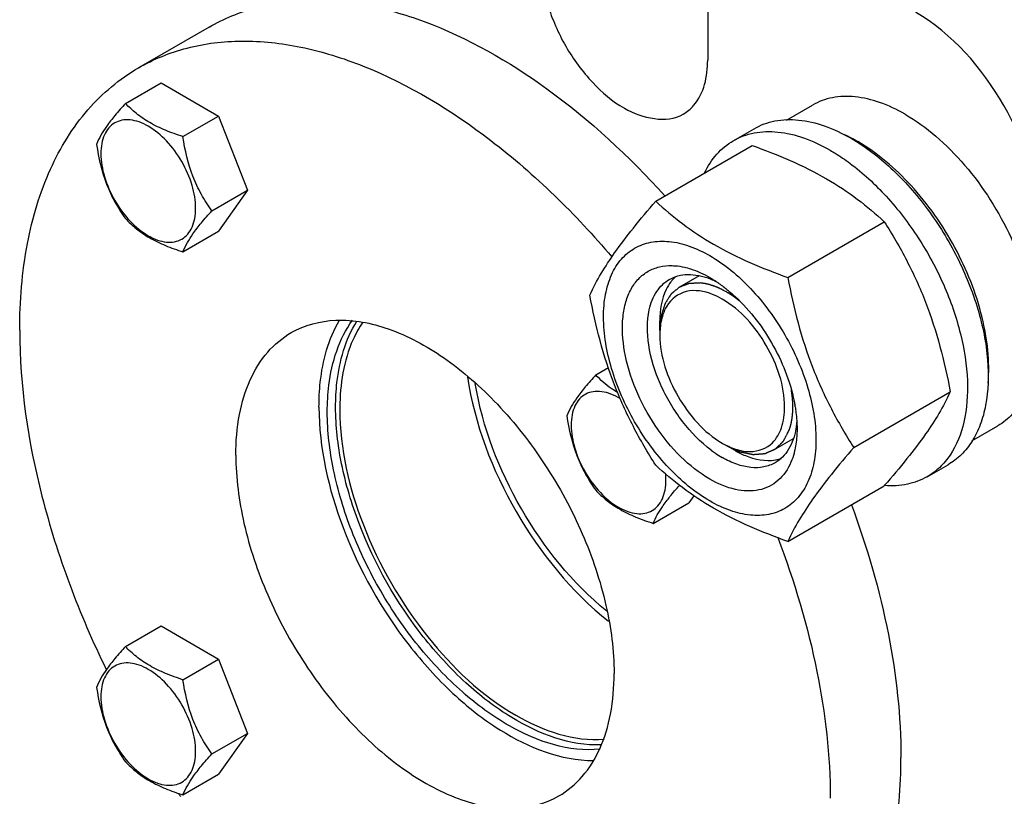
# Model space of a CAD drawing. Units: millimetres. Extents: x 0 to 6000, y -4 to 4243.
# Drawn here: x 4599 to 4766, y 2064 to 2196 of the extents above; entities that cross this region are included whole.
import ezdxf

# ---------------------------------------------------------------- set-up
doc = ezdxf.new("R2010")
doc.units = ezdxf.units.MM
doc.header["$LTSCALE"] = 330
doc.layers.get('0').update_dxf_attribs({"linetype": 'CONTINUOUS'})
doc.layers.add('02___PRT_ALL_AXES', color=7, linetype='CONTINUOUS')
doc.layers.add('AXIS', color=7, linetype='CONTINUOUS')

msp = doc.modelspace()

# ---------------------------------------------------------------- linework, layer by layer
at = {"color": 7, "linetype": 'Continuous'}
for p, q in [((4616.686, 2181.74), (4622.754, 2185.243)), ((4622.754, 2185.243), (4632.552, 2179.586)), ((4626.484, 2176.083), (4632.552, 2179.586)), ((4632.552, 2179.586), (4637.451, 2166.96)), ((4740.169, 2175.829), (4740.127, 2175.851)), ((4706.909, 2165.092), (4723.324, 2174.569)), ((4631.383, 2163.456), (4637.451, 2166.96)), ((4637.451, 2166.96), (4632.552, 2159.99)), ((4729.363, 2152.129), (4745.778, 2161.605)), ((4626.484, 2156.487), (4632.552, 2159.99)), ((4707.606, 2143.14), (4707.606, 2144.774)), ((4696.686, 2135.552), (4698.842, 2136.797)), ((4740.59, 2123.193), (4757.005, 2132.67)), ((4718.919, 2123.544), (4720.333, 2122.728)), ((4729.363, 2107.221), (4745.778, 2116.698)), ((4745.844, 2116.775), (4745.778, 2116.698)), ((4706.484, 2110.3), (4712.553, 2113.803)), ((4713.391, 2114.996), (4712.553, 2113.803)), ((4616.686, 2089.363), (4622.754, 2092.866)), ((4622.754, 2092.866), (4632.552, 2087.21)), ((4626.484, 2083.706), (4632.552, 2087.21)), ((4632.552, 2087.21), (4637.451, 2074.583)), ((4631.383, 2071.08), (4637.451, 2074.583)), ((4637.451, 2074.583), (4632.552, 2067.614)), ((4626.484, 2064.11), (4632.552, 2067.614))]:
    msp.add_line(p, q, dxfattribs=at)
at = {"color": 2, "linetype": 'Continuous'}
for p, q in [((4714.314, 2152.425), (4710.919, 2150.465)), ((4730.282, 2124.693), (4726.919, 2122.752))]:
    msp.add_line(p, q, dxfattribs=at)
at = {"color": 7, "linetype": 'Continuous'}
for centre, radius, start, end in [((4728.031, 2152.538), 26.265, 62.57714, 65.65617), ((4726.96, 2150.468), 28.596, 59.98573, 62.48791), ((4714.516, 2147.582), 6.298, 132.0372, 134.80998), ((4714.951, 2147.188), 6.885, 140.32636, 142.39585), ((4714.702, 2147.399), 6.559, 134.83562, 140.3523), ((4720.937, 2142.33), 13.332, 176.32933, 180.02662), ((4704.672, 2125.838), 26.3, 9.362, 10.0811), ((4724.895, 2135.515), 13.355, 239.97123, 243.65516), ((4728.342, 2138.758), 20.013, 233.20657, 235.7599), ((4727.282, 2137.184), 18.115, 235.72947, 239.95352), ((4726.14, 2127.632), 6.631, 279.67245, 283.77656), ((4726.211, 2127.343), 6.333, 283.77536, 289.1915)]:
    msp.add_arc(centre, radius, start, end, dxfattribs=at)
for points, knots in [([(4772.306, 2160.491), (4772.306, 2167.761), (4767.338, 2182.118), (4757.389, 2193.598), (4751.092, 2197.233)], [0, 0, 0, 0, 0.5000011, 1, 1, 1, 1]), ([(4616.686, 2181.74), (4616.085, 2181.07), (4614.973, 2179.795), (4613.219, 2177.551), (4612.207, 2175.853), (4611.787, 2174.77)], [0, 0, 0, 0, 0.3156293, 0.5925611, 1, 1, 1, 1]), ([(4626.484, 2176.083), (4625.479, 2176.403), (4623.543, 2177.088), (4620.86, 2178.372), (4618.568, 2179.925), (4617.271, 2181.128), (4616.686, 2181.74)], [0, 0, 0, 0, 0.2768072, 0.5376908, 0.7780014, 1, 1, 1, 1]), ([(4628.643, 2163.88), (4628.643, 2165.202), (4628.148, 2167.989), (4626.42, 2171.905), (4623.891, 2175.359), (4621.28, 2177.56), (4619.087, 2178.605), (4617.557, 2178.974), (4616.122, 2178.937), (4614.844, 2178.474), (4613.803, 2177.599), (4613.054, 2176.373), (4612.609, 2174.864), (4612.521, 2173.766), (4612.521, 2173.188)], [0, 0, 0, 0, 0.1382484, 0.2913952, 0.444541, 0.5827891, 0.6432422, 0.6973226, 0.7459651, 0.7913937, 0.8368224, 0.8854658, 0.9395442, 1, 1, 1, 1]), ([(4631.383, 2163.456), (4630.748, 2164.36), (4629.543, 2166.249), (4627.59, 2170.38), (4626.817, 2173.787), (4626.484, 2176.083)], [0, 0, 0, 0, 0.2423687, 0.4907544, 1, 1, 1, 1]), ([(4611.787, 2174.77), (4612.12, 2172.474), (4612.893, 2169.067), (4614.846, 2164.936), (4616.051, 2163.047), (4616.686, 2162.143)], [0, 0, 0, 0, 0.5092457, 0.7576314, 1, 1, 1, 1]), ([(4723.324, 2174.569), (4727.667, 2173.009), (4733.914, 2170.384), (4741.201, 2165.592), (4744.329, 2162.951), (4745.778, 2161.605)], [0, 0, 0, 0, 0.5304649, 0.7727103, 1, 1, 1, 1]), ([(4763.426, 2134.139), (4763.768, 2137.865), (4762.809, 2145.982), (4758.189, 2157.511), (4750.983, 2167.822), (4744.641, 2173.279), (4741.264, 2175.229)], [0, 0, 0, 0, 0.2307405, 0.4933055, 0.7595619, 1, 1, 1, 1]), ([(4612.521, 2173.188), (4612.521, 2171.867), (4613.017, 2169.08), (4614.744, 2165.164), (4617.273, 2161.709), (4619.884, 2159.509), (4622.077, 2158.464), (4623.607, 2158.094), (4625.043, 2158.131), (4626.321, 2158.594), (4627.361, 2159.47), (4628.111, 2160.695), (4628.556, 2162.204), (4628.643, 2163.302), (4628.643, 2163.88)], [0, 0, 0, 0, 0.1382484, 0.2913952, 0.444541, 0.5827891, 0.6432422, 0.6973226, 0.7459651, 0.7913937, 0.8368224, 0.8854658, 0.9395442, 1, 1, 1, 1]), ([(4695.683, 2149.12), (4696.847, 2151.637), (4699.225, 2155.546), (4703.193, 2160.725), (4705.612, 2163.595), (4706.909, 2165.092)], [0, 0, 0, 0, 0.4250439, 0.6964038, 1, 1, 1, 1]), ([(4706.909, 2165.092), (4708.359, 2163.747), (4711.486, 2161.105), (4718.773, 2156.313), (4725.02, 2153.688), (4729.363, 2152.129)], [0, 0, 0, 0, 0.2272897, 0.4695352, 1, 1, 1, 1]), ([(4626.484, 2156.487), (4626.904, 2157.57), (4627.916, 2159.267), (4629.67, 2161.512), (4630.782, 2162.787), (4631.383, 2163.456)], [0, 0, 0, 0, 0.4074389, 0.6843708, 1, 1, 1, 1]), ([(4616.686, 2162.143), (4617.271, 2161.532), (4618.568, 2160.329), (4620.86, 2158.776), (4623.543, 2157.492), (4625.479, 2156.807), (4626.484, 2156.487)], [0, 0, 0, 0, 0.2219987, 0.4623092, 0.7231929, 1, 1, 1, 1]), ([(4745.778, 2161.605), (4747.139, 2159.463), (4749.73, 2155.033), (4754.053, 2145.544), (4756.031, 2137.862), (4757.005, 2132.67)], [0, 0, 0, 0, 0.2438565, 0.4924143, 1, 1, 1, 1]), ([(4698.024, 2145.406), (4698.024, 2146.701), (4698.22, 2149.163), (4699.217, 2152.545), (4700.897, 2155.291), (4703.229, 2157.252), (4706.093, 2158.291), (4709.311, 2158.373), (4712.74, 2157.546), (4717.655, 2155.203), (4723.507, 2150.271), (4729.175, 2142.529), (4733.046, 2133.752), (4734.157, 2127.506), (4734.157, 2124.545)], [0, 0, 0, 0, 0.0604554, 0.1145347, 0.1631776, 0.2086063, 0.2540349, 0.3026773, 0.3567579, 0.417211, 0.555459, 0.7086049, 0.8617513, 1, 1, 1, 1]), ([(4716.091, 2117.829), (4714.299, 2118.863), (4710.855, 2121.62), (4706.608, 2126.853), (4703.347, 2132.94), (4701.418, 2139.235), (4701.071, 2144.359), (4701.729, 2147.934), (4702.615, 2150.152), (4703.903, 2151.953), (4705.567, 2153.268), (4707.545, 2154.034), (4708.966, 2154.161), (4709.688, 2154.143)], [0, 0, 0, 0, 0.1347103, 0.2836119, 0.4362862, 0.5814252, 0.7095638, 0.7658116, 0.8168853, 0.8637985, 0.9083705, 0.9529811, 1, 1, 1, 1]), ([(4709.688, 2154.143), (4709.857, 2154.138), (4710.557, 2154.102), (4711.251, 2153.992), (4711.769, 2153.875)], [0, 0, 0, 0, 0.2424521, 1, 1, 1, 1]), ([(4711.769, 2153.875), (4712.126, 2153.794), (4713.63, 2153.382), (4715.058, 2152.718), (4716.091, 2152.122)], [0, 0, 0, 0, 0.2349539, 1, 1, 1, 1]), ([(4709.212, 2151.788), (4709.674, 2152.055), (4710.696, 2152.473), (4713.033, 2152.782), (4714.854, 2152.381), (4716.022, 2151.942)], [0, 0, 0, 0, 0.2280796, 0.4662965, 1, 1, 1, 1]), ([(4705.804, 2146.639), (4706.048, 2147.73), (4706.798, 2149.751), (4708.358, 2151.295), (4709.212, 2151.788)], [0, 0, 0, 0, 0.5311265, 1, 1, 1, 1]), ([(4709.496, 2151.389), (4709.18, 2150.979), (4707.97, 2148.982), (4707.606, 2146.574), (4707.606, 2144.773)], [0, 0, 0, 0, 0.2235656, 1, 1, 1, 1]), ([(4716.022, 2151.942), (4716.116, 2151.907), (4716.497, 2151.759), (4716.871, 2151.593), (4717.149, 2151.459)], [0, 0, 0, 0, 0.2453628, 1, 1, 1, 1]), ([(4716.091, 2152.122), (4716.273, 2152.016), (4717.016, 2151.572), (4717.731, 2151.081), (4718.255, 2150.689)], [0, 0, 0, 0, 0.243547, 1, 1, 1, 1]), ([(4718.255, 2150.689), (4718.439, 2150.552), (4719.182, 2149.98), (4719.893, 2149.367), (4720.411, 2148.885)], [0, 0, 0, 0, 0.244793, 1, 1, 1, 1]), ([(4729.363, 2152.129), (4730.337, 2146.937), (4732.314, 2139.254), (4736.638, 2129.765), (4739.229, 2125.335), (4740.59, 2123.193)], [0, 0, 0, 0, 0.5075857, 0.7561435, 1, 1, 1, 1]), ([(4706.909, 2120.184), (4705.549, 2122.326), (4702.957, 2126.756), (4698.634, 2136.245), (4696.656, 2143.928), (4695.683, 2149.12)], [0, 0, 0, 0, 0.2438565, 0.4924143, 1, 1, 1, 1]), ([(4712.065, 2149.728), (4710.733, 2149.402), (4709.046, 2148.062), (4708.299, 2146.322), (4708.132, 2145.829)], [0, 0, 0, 0, 0.7247836, 1, 1, 1, 1]), ([(4718.212, 2148.448), (4717.688, 2148.75), (4715.804, 2149.692), (4713.536, 2150.087), (4712.065, 2149.728)], [0, 0, 0, 0, 0.2854678, 1, 1, 1, 1]), ([(4720.411, 2148.885), (4723.03, 2146.454), (4727.375, 2140.68), (4729.948, 2133.916), (4730.566, 2130.442)], [0, 0, 0, 0, 0.5030801, 1, 1, 1, 1]), ([(4728.818, 2130.088), (4728.816, 2133.722), (4726.33, 2140.895), (4721.358, 2146.631), (4718.212, 2148.448)], [0, 0, 0, 0, 0.5001066, 1, 1, 1, 1]), ([(4716.356, 2122.732), (4714.507, 2124.113), (4711.146, 2127.585), (4707.502, 2133.744), (4705.456, 2140.264), (4705.371, 2144.7), (4705.804, 2146.639)], [0, 0, 0, 0, 0.2540305, 0.5243778, 0.7812928, 1, 1, 1, 1]), ([(4734.157, 2124.545), (4734.157, 2123.25), (4733.962, 2120.788), (4732.964, 2117.406), (4731.284, 2114.659), (4728.952, 2112.698), (4726.088, 2111.659), (4722.87, 2111.578), (4719.441, 2112.405), (4714.526, 2114.747), (4708.675, 2119.679), (4703.006, 2127.421), (4699.135, 2136.198), (4698.024, 2142.444), (4698.024, 2145.406)], [0, 0, 0, 0, 0.0604554, 0.1145347, 0.1631776, 0.2086063, 0.2540349, 0.3026773, 0.3567579, 0.417211, 0.555459, 0.7086049, 0.8617513, 1, 1, 1, 1]), ([(4707.606, 2142.324), (4707.605, 2138.688), (4710.09, 2131.511), (4715.064, 2125.77), (4718.212, 2123.952)], [0, 0, 0, 0, 0.5000439, 1, 1, 1, 1]), ([(4696.686, 2135.552), (4696.085, 2134.883), (4694.974, 2133.608), (4693.219, 2131.363), (4692.208, 2129.666), (4691.787, 2128.583)], [0, 0, 0, 0, 0.3156293, 0.5925611, 1, 1, 1, 1]), ([(4700.409, 2132.535), (4700.048, 2132.756), (4698.711, 2133.636), (4697.5, 2134.702), (4696.686, 2135.552)], [0, 0, 0, 0, 0.2642837, 1, 1, 1, 1]), ([(4700.891, 2131.47), (4700.379, 2131.789), (4699.358, 2132.317), (4697.78, 2132.76), (4696.291, 2132.781), (4694.958, 2132.354), (4693.866, 2131.49), (4693.079, 2130.252), (4692.613, 2128.715), (4692.522, 2127.592), (4692.522, 2127.001)], [0, 0, 0, 0, 0.1469118, 0.278164, 0.3956169, 0.5044045, 0.6123805, 0.7276884, 0.856071, 1, 1, 1, 1]), ([(4757.005, 2132.67), (4755.846, 2130.165), (4753.482, 2126.275), (4749.539, 2121.119), (4747.134, 2118.264), (4745.844, 2116.775)], [0, 0, 0, 0, 0.425185, 0.6964526, 1, 1, 1, 1]), ([(4730.622, 2130.116), (4730.674, 2129.799), (4730.854, 2128.569), (4730.94, 2127.324), (4730.94, 2126.402)], [0, 0, 0, 0, 0.2585859, 1, 1, 1, 1]), ([(4691.787, 2128.583), (4692.121, 2126.287), (4692.894, 2122.88), (4694.846, 2118.748), (4696.051, 2116.86), (4696.686, 2115.956)], [0, 0, 0, 0, 0.5092457, 0.7576314, 1, 1, 1, 1]), ([(4730.9, 2127.719), (4730.893, 2127.607), (4730.856, 2127.169), (4730.8, 2126.733), (4730.746, 2126.41)], [0, 0, 0, 0, 0.2550059, 1, 1, 1, 1]), ([(4692.522, 2127.001), (4692.522, 2125.68), (4693.017, 2122.893), (4694.744, 2118.976), (4697.274, 2115.522), (4699.885, 2113.322), (4702.078, 2112.276), (4703.607, 2111.907), (4705.043, 2111.944), (4706.321, 2112.407), (4707.362, 2113.282), (4708.111, 2114.508), (4708.556, 2116.017), (4708.644, 2117.115), (4708.644, 2117.693)], [0, 0, 0, 0, 0.1382484, 0.2913952, 0.444541, 0.5827891, 0.6432422, 0.6973226, 0.7459651, 0.7913937, 0.8368224, 0.8854658, 0.9395442, 1, 1, 1, 1]), ([(4730.746, 2126.41), (4730.541, 2125.184), (4729.976, 2123.413), (4728.544, 2121.551), (4727.672, 2120.877), (4727.212, 2120.612)], [0, 0, 0, 0, 0.5335697, 0.7718309, 1, 1, 1, 1]), ([(4730.94, 2126.402), (4730.94, 2126.086), (4730.911, 2124.876), (4730.761, 2123.668), (4730.566, 2122.796)], [0, 0, 0, 0, 0.2616979, 1, 1, 1, 1]), ([(4721.391, 2122.679), (4721.9, 2122.57), (4723.77, 2122.323), (4725.786, 2123.048), (4726.756, 2124.01)], [0, 0, 0, 0, 0.2760031, 1, 1, 1, 1]), ([(4720.333, 2122.728), (4720.919, 2122.389), (4723.048, 2121.317), (4725.561, 2120.806), (4727.254, 2121.095)], [0, 0, 0, 0, 0.2825194, 1, 1, 1, 1]), ([(4740.59, 2123.193), (4739.293, 2121.696), (4736.873, 2118.826), (4732.906, 2113.647), (4730.528, 2109.738), (4729.363, 2107.221)], [0, 0, 0, 0, 0.3035962, 0.5749561, 1, 1, 1, 1]), ([(4730.566, 2122.796), (4730.525, 2122.613), (4730.352, 2121.907), (4730.119, 2121.216), (4729.909, 2120.72)], [0, 0, 0, 0, 0.2582735, 1, 1, 1, 1]), ([(4729.909, 2120.72), (4729.409, 2119.54), (4728.315, 2117.896), (4726.215, 2116.498), (4723.778, 2115.672), (4720.151, 2115.863), (4717.452, 2117.043), (4716.091, 2117.829)], [0, 0, 0, 0, 0.2374073, 0.3493762, 0.4625978, 0.7087753, 1, 1, 1, 1]), ([(4727.212, 2120.612), (4726.618, 2120.269), (4725.254, 2119.773), (4722.988, 2119.717), (4720.573, 2120.299), (4719.002, 2121.047), (4718.212, 2121.503)], [0, 0, 0, 0, 0.217774, 0.4509607, 0.7102047, 1, 1, 1, 1]), ([(4729.363, 2107.221), (4725.02, 2108.78), (4718.773, 2111.406), (4711.486, 2116.198), (4708.359, 2118.839), (4706.909, 2120.184)], [0, 0, 0, 0, 0.5304649, 0.7727103, 1, 1, 1, 1]), ([(4708.644, 2117.693), (4708.644, 2117.775), (4708.64, 2118.109), (4708.621, 2118.442), (4708.599, 2118.693)], [0, 0, 0, 0, 0.2452148, 1, 1, 1, 1]), ([(4696.686, 2115.956), (4697.271, 2115.345), (4698.568, 2114.142), (4700.861, 2112.589), (4703.544, 2111.305), (4705.479, 2110.62), (4706.484, 2110.3)], [0, 0, 0, 0, 0.2219987, 0.4623092, 0.7231929, 1, 1, 1, 1]), ([(4706.484, 2110.3), (4706.874, 2111.303), (4707.786, 2112.877), (4709.377, 2114.965), (4710.385, 2116.144), (4710.933, 2116.764)], [0, 0, 0, 0, 0.4097208, 0.6849669, 1, 1, 1, 1]), ([(4616.686, 2089.363), (4616.085, 2088.693), (4614.973, 2087.419), (4613.219, 2085.174), (4612.207, 2083.476), (4611.787, 2082.393)], [0, 0, 0, 0, 0.3156293, 0.5925611, 1, 1, 1, 1]), ([(4626.484, 2083.706), (4625.479, 2084.027), (4623.543, 2084.711), (4620.86, 2085.996), (4618.568, 2087.548), (4617.271, 2088.751), (4616.686, 2089.363)], [0, 0, 0, 0, 0.2768072, 0.5376908, 0.7780014, 1, 1, 1, 1]), ([(4628.643, 2071.504), (4628.643, 2072.825), (4628.148, 2075.612), (4626.42, 2079.528), (4623.891, 2082.982), (4621.28, 2085.183), (4619.087, 2086.228), (4617.557, 2086.597), (4616.122, 2086.561), (4614.844, 2086.097), (4613.803, 2085.222), (4613.054, 2083.997), (4612.609, 2082.488), (4612.521, 2081.389), (4612.521, 2080.811)], [0, 0, 0, 0, 0.1382484, 0.2913952, 0.444541, 0.5827891, 0.6432422, 0.6973226, 0.7459651, 0.7913937, 0.8368224, 0.8854658, 0.9395442, 1, 1, 1, 1]), ([(4631.383, 2071.08), (4630.748, 2071.983), (4629.543, 2073.872), (4627.59, 2078.003), (4626.817, 2081.41), (4626.484, 2083.706)], [0, 0, 0, 0, 0.2423687, 0.4907544, 1, 1, 1, 1]), ([(4611.787, 2082.393), (4612.12, 2080.097), (4612.893, 2076.69), (4614.846, 2072.559), (4616.051, 2070.67), (4616.686, 2069.767)], [0, 0, 0, 0, 0.5092457, 0.7576314, 1, 1, 1, 1]), ([(4612.521, 2080.811), (4612.521, 2079.49), (4613.017, 2076.703), (4614.744, 2072.787), (4617.273, 2069.333), (4619.884, 2067.132), (4622.077, 2066.087), (4623.607, 2065.718), (4625.043, 2065.754), (4626.321, 2066.218), (4627.361, 2067.093), (4628.111, 2068.318), (4628.556, 2069.827), (4628.643, 2070.926), (4628.643, 2071.504)], [0, 0, 0, 0, 0.1382484, 0.2913952, 0.444541, 0.5827891, 0.6432422, 0.6973226, 0.7459651, 0.7913937, 0.8368224, 0.8854658, 0.9395442, 1, 1, 1, 1]), ([(4626.484, 2064.11), (4626.904, 2065.193), (4627.916, 2066.891), (4629.67, 2069.136), (4630.782, 2070.41), (4631.383, 2071.08)], [0, 0, 0, 0, 0.4074389, 0.6843708, 1, 1, 1, 1]), ([(4616.686, 2069.767), (4617.271, 2069.155), (4618.568, 2067.952), (4620.86, 2066.399), (4623.543, 2065.115), (4625.479, 2064.43), (4626.484, 2064.11)], [0, 0, 0, 0, 0.2219987, 0.4623092, 0.7231929, 1, 1, 1, 1])]:
    msp.add_open_spline(points, degree=3, knots=knots, dxfattribs=at)
at = {"color": 2, "linetype": 'Continuous'}
for points, knots in [([(4714.503, 2151.186), (4714.383, 2151.18), (4714.145, 2151.168), (4713.847, 2151.154), (4713.609, 2151.142), (4713.43, 2151.133), (4713.252, 2151.124), (4713.103, 2151.117), (4712.983, 2151.111), (4712.894, 2151.107), (4712.82, 2151.103), (4712.76, 2151.1), (4712.715, 2151.098), (4712.678, 2151.096), (4712.648, 2151.095), (4712.63, 2151.094), (4712.615, 2151.093), (4712.606, 2151.093), (4712.598, 2151.093), (4712.591, 2151.091), (4712.58, 2151.086), (4712.563, 2151.08), (4712.536, 2151.07), (4712.503, 2151.057), (4712.45, 2151.037), (4712.383, 2151.012), (4712.304, 2150.982), (4712.197, 2150.942), (4712.064, 2150.892), (4711.905, 2150.831), (4711.745, 2150.771), (4711.586, 2150.711), (4711.453, 2150.661), (4711.346, 2150.621), (4711.267, 2150.591), (4711.187, 2150.561), (4711.107, 2150.531), (4711.041, 2150.506), (4710.987, 2150.485), (4710.954, 2150.473), (4710.928, 2150.463), (4710.911, 2150.457), (4710.899, 2150.452), (4710.893, 2150.449), (4710.888, 2150.444), (4710.881, 2150.439), (4710.87, 2150.43), (4710.856, 2150.418), (4710.834, 2150.4), (4710.807, 2150.377), (4710.774, 2150.35), (4710.731, 2150.313), (4710.676, 2150.268), (4710.611, 2150.213), (4710.523, 2150.14), (4710.414, 2150.048), (4710.284, 2149.939), (4710.153, 2149.829), (4710.022, 2149.72), (4709.913, 2149.628), (4709.825, 2149.555), (4709.76, 2149.5), (4709.695, 2149.446), (4709.64, 2149.4), (4709.596, 2149.363), (4709.569, 2149.341), (4709.547, 2149.322), (4709.531, 2149.309), (4709.517, 2149.297), (4709.508, 2149.289), (4709.502, 2149.284), (4709.498, 2149.282), (4709.495, 2149.276), (4709.491, 2149.27), (4709.484, 2149.259), (4709.474, 2149.242), (4709.462, 2149.223), (4709.445, 2149.197), (4709.425, 2149.165), (4709.393, 2149.113), (4709.352, 2149.049), (4709.304, 2148.971), (4709.255, 2148.894), (4709.19, 2148.791), (4709.109, 2148.662), (4709.012, 2148.507), (4708.915, 2148.352), (4708.817, 2148.197), (4708.72, 2148.042), (4708.639, 2147.913), (4708.582, 2147.823), (4708.55, 2147.771), (4708.526, 2147.733), (4708.505, 2147.7), (4708.489, 2147.674), (4708.479, 2147.658), (4708.471, 2147.645), (4708.466, 2147.637), (4708.462, 2147.631), (4708.459, 2147.623), (4708.455, 2147.609), (4708.448, 2147.589), (4708.438, 2147.556), (4708.426, 2147.516), (4708.406, 2147.451), (4708.381, 2147.37), (4708.351, 2147.273), (4708.311, 2147.144), (4708.261, 2146.982), (4708.201, 2146.788), (4708.141, 2146.593), (4708.081, 2146.399), (4708.022, 2146.205), (4707.972, 2146.043), (4707.932, 2145.914), (4707.902, 2145.817), (4707.877, 2145.736), (4707.857, 2145.671), (4707.844, 2145.63), (4707.834, 2145.598), (4707.828, 2145.578), (4707.824, 2145.564), (4707.821, 2145.555), (4707.821, 2145.546), (4707.82, 2145.534), (4707.818, 2145.515), (4707.816, 2145.492), (4707.813, 2145.454), (4707.808, 2145.407), (4707.803, 2145.35), (4707.796, 2145.274), (4707.785, 2145.142), (4707.768, 2144.953), (4707.747, 2144.727), (4707.727, 2144.5), (4707.707, 2144.273), (4707.68, 2143.971), (4707.646, 2143.594), (4707.619, 2143.291), (4707.606, 2143.14)], [0, 0, 0, 0, 0.03125, 0.0625, 0.078125, 0.09375, 0.109375, 0.125, 0.1328125, 0.140625, 0.1484375, 0.1523438, 0.15625, 0.1601562, 0.1621094, 0.1640625, 0.1650391, 0.1660156, 0.1665039, 0.1669922, 0.1679688, 0.1699219, 0.171875, 0.1757812, 0.1796875, 0.1875, 0.1953125, 0.203125, 0.21875, 0.234375, 0.25, 0.265625, 0.28125, 0.2890625, 0.296875, 0.3046875, 0.3125, 0.3203125, 0.3242188, 0.328125, 0.3300781, 0.3320312, 0.3330078, 0.3334961, 0.3339844, 0.3349609, 0.3359375, 0.3378906, 0.3398438, 0.34375, 0.3476562, 0.3515625, 0.359375, 0.3671875, 0.375, 0.390625, 0.40625, 0.421875, 0.4375, 0.453125, 0.4609375, 0.46875, 0.4765625, 0.484375, 0.4882812, 0.4921875, 0.4941406, 0.4960938, 0.4980469, 0.4990234, 0.4995117, 0.5, 0.5004883, 0.5009766, 0.5019531, 0.5039062, 0.5058594, 0.5078125, 0.5117188, 0.515625, 0.5234375, 0.53125, 0.5390625, 0.546875, 0.5625, 0.578125, 0.59375, 0.609375, 0.625, 0.640625, 0.6484375, 0.6523438, 0.65625, 0.6601562, 0.6621094, 0.6640625, 0.6650391, 0.6660156, 0.6665039, 0.6669922, 0.6679688, 0.6699219, 0.671875, 0.6757812, 0.6796875, 0.6875, 0.6953125, 0.703125, 0.71875, 0.734375, 0.75, 0.765625, 0.78125, 0.796875, 0.8046875, 0.8125, 0.8203125, 0.8242188, 0.828125, 0.8300781, 0.8320312, 0.8330078, 0.8334961, 0.8339844, 0.8349609, 0.8359375, 0.8378906, 0.8398438, 0.84375, 0.8476562, 0.8515625, 0.859375, 0.875, 0.890625, 0.90625, 0.921875, 0.9375, 0.96875, 1, 1, 1, 1]), ([(4718.919, 2149.672), (4718.826, 2149.723), (4718.685, 2149.799), (4718.498, 2149.9), (4718.38, 2149.963), (4718.287, 2150.014), (4718.228, 2150.045), (4718.187, 2150.067), (4718.164, 2150.08), (4718.14, 2150.09), (4718.111, 2150.104), (4718.041, 2150.136), (4717.936, 2150.184), (4717.796, 2150.249), (4717.68, 2150.303), (4717.586, 2150.346), (4717.528, 2150.373), (4717.481, 2150.395), (4717.452, 2150.408), (4717.429, 2150.419), (4717.406, 2150.428), (4717.365, 2150.444), (4717.307, 2150.466), (4717.215, 2150.502), (4717.099, 2150.546), (4716.984, 2150.59), (4716.891, 2150.626), (4716.822, 2150.653), (4716.764, 2150.675), (4716.724, 2150.69), (4716.7, 2150.699), (4716.683, 2150.706), (4716.666, 2150.711), (4716.643, 2150.718), (4716.603, 2150.73), (4716.546, 2150.747), (4716.478, 2150.768), (4716.386, 2150.796), (4716.272, 2150.831), (4716.158, 2150.866), (4716.067, 2150.893), (4716.01, 2150.911), (4715.97, 2150.923), (4715.947, 2150.93), (4715.925, 2150.934), (4715.897, 2150.941), (4715.852, 2150.95), (4715.796, 2150.963), (4715.706, 2150.983), (4715.594, 2151.008), (4715.482, 2151.033), (4715.393, 2151.052), (4715.337, 2151.065), (4715.292, 2151.075), (4715.264, 2151.081), (4715.242, 2151.086), (4715.219, 2151.09), (4715.179, 2151.095), (4715.121, 2151.103), (4715.03, 2151.115), (4714.915, 2151.13), (4714.732, 2151.155), (4714.594, 2151.173), (4714.503, 2151.186)], [0, 0, 0, 0, 0.0625, 0.09375, 0.125, 0.140625, 0.15625, 0.1640625, 0.1679688, 0.171875, 0.1796875, 0.1875, 0.21875, 0.25, 0.28125, 0.296875, 0.3125, 0.3203125, 0.328125, 0.3320312, 0.3359375, 0.34375, 0.359375, 0.375, 0.40625, 0.4375, 0.453125, 0.46875, 0.484375, 0.4921875, 0.4960938, 0.5, 0.5039062, 0.5078125, 0.515625, 0.53125, 0.546875, 0.5625, 0.59375, 0.625, 0.640625, 0.65625, 0.6640625, 0.6679688, 0.671875, 0.6796875, 0.6875, 0.703125, 0.71875, 0.75, 0.78125, 0.796875, 0.8125, 0.8203125, 0.828125, 0.8320312, 0.8359375, 0.84375, 0.859375, 0.875, 0.90625, 0.9375, 1, 1, 1, 1]), ([(4721.15, 2148.128), (4721.106, 2148.163), (4721.019, 2148.232), (4720.91, 2148.318), (4720.833, 2148.379), (4720.789, 2148.413), (4720.745, 2148.446), (4720.691, 2148.487), (4720.625, 2148.537), (4720.559, 2148.587), (4720.509, 2148.624), (4720.477, 2148.649), (4720.463, 2148.659), (4720.452, 2148.667), (4720.44, 2148.676), (4720.418, 2148.691), (4720.388, 2148.713), (4720.339, 2148.748), (4720.277, 2148.792), (4720.216, 2148.836), (4720.167, 2148.871), (4720.13, 2148.897), (4720.1, 2148.919), (4720.078, 2148.934), (4720.066, 2148.943), (4720.057, 2148.95), (4720.049, 2148.955), (4720.037, 2148.963), (4720.018, 2148.976), (4719.99, 2148.994), (4719.957, 2149.017), (4719.913, 2149.047), (4719.858, 2149.084), (4719.802, 2149.122), (4719.758, 2149.151), (4719.73, 2149.17), (4719.709, 2149.185), (4719.691, 2149.197), (4719.672, 2149.208), (4719.635, 2149.232), (4719.579, 2149.267), (4719.506, 2149.314), (4719.432, 2149.362), (4719.37, 2149.401), (4719.321, 2149.433), (4719.284, 2149.455), (4719.248, 2149.476), (4719.175, 2149.52), (4719.065, 2149.585), (4718.968, 2149.643), (4718.919, 2149.672)], [0, 0, 0, 0, 0.0625, 0.125, 0.15625, 0.171875, 0.1875, 0.21875, 0.25, 0.28125, 0.3125, 0.3203125, 0.328125, 0.3320312, 0.3359375, 0.34375, 0.359375, 0.375, 0.40625, 0.4375, 0.453125, 0.46875, 0.484375, 0.4921875, 0.4960938, 0.5, 0.5039062, 0.5078125, 0.515625, 0.53125, 0.546875, 0.5625, 0.59375, 0.625, 0.640625, 0.65625, 0.6640625, 0.671875, 0.6796875, 0.6875, 0.71875, 0.75, 0.78125, 0.8125, 0.828125, 0.84375, 0.859375, 0.875, 0.9375, 1, 1, 1, 1]), ([(4730.233, 2130.077), (4730.232, 2130.134), (4730.231, 2130.249), (4730.228, 2130.393), (4730.227, 2130.493), (4730.226, 2130.551), (4730.223, 2130.61), (4730.22, 2130.682), (4730.216, 2130.77), (4730.212, 2130.858), (4730.209, 2130.931), (4730.206, 2130.989), (4730.202, 2131.048), (4730.195, 2131.152), (4730.186, 2131.271), (4730.179, 2131.374), (4730.174, 2131.434), (4730.171, 2131.478), (4730.166, 2131.523), (4730.161, 2131.583), (4730.15, 2131.688), (4730.138, 2131.808), (4730.128, 2131.913), (4730.121, 2131.973), (4730.113, 2132.034), (4730.104, 2132.11), (4730.092, 2132.201), (4730.08, 2132.292), (4730.072, 2132.361), (4730.066, 2132.406), (4730.064, 2132.425), (4730.062, 2132.44), (4730.059, 2132.457), (4730.055, 2132.487), (4730.048, 2132.529), (4730.038, 2132.596), (4730.025, 2132.681), (4730.004, 2132.816), (4729.988, 2132.917), (4729.978, 2132.984)], [0, 0, 0, 0, 0.0625, 0.125, 0.15625, 0.171875, 0.1875, 0.21875, 0.25, 0.28125, 0.3125, 0.328125, 0.34375, 0.375, 0.4375, 0.46875, 0.484375, 0.5, 0.515625, 0.53125, 0.5625, 0.625, 0.65625, 0.671875, 0.6875, 0.71875, 0.75, 0.78125, 0.8125, 0.8203125, 0.828125, 0.8320312, 0.8359375, 0.84375, 0.859375, 0.875, 0.90625, 0.9375, 1, 1, 1, 1]), ([(4729.607, 2126.153), (4729.63, 2126.221), (4729.663, 2126.324), (4729.708, 2126.461), (4729.736, 2126.547), (4729.759, 2126.615), (4729.773, 2126.658), (4729.782, 2126.688), (4729.788, 2126.705), (4729.793, 2126.725), (4729.799, 2126.749), (4729.809, 2126.787), (4729.821, 2126.835), (4729.841, 2126.912), (4729.866, 2127.008), (4729.896, 2127.123), (4729.918, 2127.21), (4729.933, 2127.267), (4729.939, 2127.291), (4729.944, 2127.31), (4729.948, 2127.33), (4729.955, 2127.366), (4729.965, 2127.416), (4729.988, 2127.536), (4730.015, 2127.677), (4730.042, 2127.818), (4730.056, 2127.888), (4730.064, 2127.929), (4730.07, 2127.958), (4730.074, 2127.99), (4730.08, 2128.032), (4730.089, 2128.105), (4730.109, 2128.252), (4730.128, 2128.399), (4730.145, 2128.524), (4730.152, 2128.577), (4730.158, 2128.619), (4730.161, 2128.651), (4730.163, 2128.684), (4730.169, 2128.749), (4730.176, 2128.847), (4730.186, 2128.977), (4730.195, 2129.086), (4730.202, 2129.172), (4730.206, 2129.227), (4730.21, 2129.27), (4730.212, 2129.298), (4730.213, 2129.319), (4730.214, 2129.342), (4730.215, 2129.383), (4730.217, 2129.442), (4730.219, 2129.536), (4730.222, 2129.654), (4730.227, 2129.842), (4730.231, 2129.983), (4730.233, 2130.077)], [0, 0, 0, 0, 0.0625, 0.09375, 0.125, 0.140625, 0.15625, 0.1640625, 0.1679688, 0.171875, 0.1796875, 0.1875, 0.203125, 0.21875, 0.25, 0.28125, 0.3125, 0.3203125, 0.328125, 0.3320312, 0.3359375, 0.34375, 0.359375, 0.375, 0.4375, 0.46875, 0.484375, 0.4921875, 0.5, 0.5078125, 0.515625, 0.53125, 0.5625, 0.625, 0.640625, 0.65625, 0.6640625, 0.671875, 0.6796875, 0.6875, 0.71875, 0.75, 0.78125, 0.796875, 0.8125, 0.8203125, 0.828125, 0.8320312, 0.8359375, 0.84375, 0.859375, 0.875, 0.90625, 0.9375, 1, 1, 1, 1]), ([(4718.919, 2123.544), (4719.064, 2123.478), (4719.353, 2123.346), (4719.715, 2123.18), (4720.004, 2123.048), (4720.221, 2122.948), (4720.438, 2122.849), (4720.618, 2122.766), (4720.763, 2122.7), (4720.871, 2122.65), (4720.962, 2122.609), (4721.034, 2122.576), (4721.088, 2122.551), (4721.134, 2122.53), (4721.17, 2122.514), (4721.192, 2122.503), (4721.21, 2122.495), (4721.222, 2122.49), (4721.231, 2122.485), (4721.239, 2122.483), (4721.255, 2122.48), (4721.276, 2122.476), (4721.311, 2122.468), (4721.354, 2122.459), (4721.423, 2122.445), (4721.51, 2122.427), (4721.614, 2122.405), (4721.718, 2122.384), (4721.822, 2122.362), (4721.96, 2122.333), (4722.133, 2122.297), (4722.341, 2122.253), (4722.549, 2122.21), (4722.722, 2122.174), (4722.86, 2122.145), (4722.964, 2122.123), (4723.068, 2122.102), (4723.172, 2122.08), (4723.258, 2122.062), (4723.319, 2122.049), (4723.354, 2122.042), (4723.38, 2122.036), (4723.405, 2122.031), (4723.425, 2122.027), (4723.438, 2122.024), (4723.444, 2122.023), (4723.451, 2122.022), (4723.459, 2122.023), (4723.469, 2122.023), (4723.484, 2122.025), (4723.504, 2122.026), (4723.536, 2122.029), (4723.575, 2122.032), (4723.623, 2122.035), (4723.686, 2122.04), (4723.765, 2122.046), (4723.86, 2122.053), (4723.986, 2122.063), (4724.145, 2122.075), (4724.334, 2122.089), (4724.524, 2122.104), (4724.714, 2122.118), (4724.872, 2122.13), (4724.999, 2122.14), (4725.094, 2122.147), (4725.188, 2122.154), (4725.268, 2122.16), (4725.331, 2122.165), (4725.37, 2122.168), (4725.402, 2122.17), (4725.426, 2122.172), (4725.445, 2122.174), (4725.459, 2122.175), (4725.467, 2122.175), (4725.473, 2122.175), (4725.478, 2122.178), (4725.485, 2122.181), (4725.497, 2122.186), (4725.514, 2122.194), (4725.535, 2122.203), (4725.562, 2122.215), (4725.596, 2122.229), (4725.651, 2122.253), (4725.719, 2122.283), (4725.801, 2122.319), (4725.883, 2122.355), (4725.992, 2122.403), (4726.128, 2122.462), (4726.292, 2122.534), (4726.456, 2122.605), (4726.62, 2122.677), (4726.756, 2122.737), (4726.866, 2122.784), (4726.948, 2122.82), (4727.016, 2122.85), (4727.07, 2122.874), (4727.111, 2122.892), (4727.145, 2122.907), (4727.173, 2122.919), (4727.19, 2122.926), (4727.204, 2122.932), (4727.212, 2122.936), (4727.219, 2122.939), (4727.223, 2122.942), (4727.227, 2122.946), (4727.236, 2122.954), (4727.248, 2122.966), (4727.264, 2122.981), (4727.281, 2122.997), (4727.302, 2123.018), (4727.341, 2123.055), (4727.395, 2123.107), (4727.461, 2123.17), (4727.526, 2123.233), (4727.592, 2123.296), (4727.679, 2123.38), (4727.788, 2123.485), (4727.919, 2123.61), (4728.05, 2123.736), (4728.159, 2123.841), (4728.246, 2123.925), (4728.312, 2123.988), (4728.377, 2124.05), (4728.443, 2124.113), (4728.497, 2124.166), (4728.535, 2124.202), (4728.557, 2124.223), (4728.573, 2124.239), (4728.59, 2124.255), (4728.602, 2124.267), (4728.61, 2124.275), (4728.614, 2124.278), (4728.618, 2124.283), (4728.622, 2124.29), (4728.627, 2124.299), (4728.634, 2124.314), (4728.644, 2124.332), (4728.66, 2124.361), (4728.679, 2124.398), (4728.702, 2124.442), (4728.733, 2124.5), (4728.772, 2124.574), (4728.818, 2124.661), (4728.88, 2124.778), (4728.957, 2124.924), (4729.05, 2125.1), (4729.143, 2125.275), (4729.267, 2125.509), (4729.421, 2125.802), (4729.545, 2126.036), (4729.607, 2126.153)], [0, 0, 0, 0, 0.03125, 0.0625, 0.078125, 0.09375, 0.109375, 0.125, 0.1328125, 0.140625, 0.1484375, 0.1523438, 0.15625, 0.1601562, 0.1621094, 0.1640625, 0.1650391, 0.1660156, 0.1665039, 0.1669922, 0.1679688, 0.1699219, 0.171875, 0.1757812, 0.1796875, 0.1875, 0.1953125, 0.203125, 0.2109375, 0.21875, 0.234375, 0.25, 0.265625, 0.28125, 0.2890625, 0.296875, 0.3046875, 0.3125, 0.3203125, 0.3242188, 0.3261719, 0.328125, 0.3300781, 0.3320312, 0.3325195, 0.3330078, 0.3334961, 0.3339844, 0.3349609, 0.3359375, 0.3378906, 0.3398438, 0.34375, 0.3476562, 0.3515625, 0.359375, 0.3671875, 0.375, 0.390625, 0.40625, 0.421875, 0.4375, 0.453125, 0.4609375, 0.46875, 0.4765625, 0.484375, 0.4882812, 0.4921875, 0.4941406, 0.4960938, 0.4980469, 0.4990234, 0.4995117, 0.5, 0.5004883, 0.5009766, 0.5019531, 0.5039062, 0.5058594, 0.5078125, 0.5117188, 0.515625, 0.5234375, 0.53125, 0.5390625, 0.546875, 0.5625, 0.578125, 0.59375, 0.609375, 0.625, 0.6328125, 0.640625, 0.6484375, 0.6523438, 0.65625, 0.6601562, 0.6621094, 0.6640625, 0.6650391, 0.6660156, 0.6665039, 0.6669922, 0.6674805, 0.6679688, 0.6699219, 0.671875, 0.6738281, 0.6757812, 0.6796875, 0.6875, 0.6953125, 0.703125, 0.7109375, 0.71875, 0.734375, 0.75, 0.765625, 0.78125, 0.7890625, 0.796875, 0.8046875, 0.8125, 0.8203125, 0.8242188, 0.8261719, 0.828125, 0.8300781, 0.8320312, 0.8325195, 0.8330078, 0.8334961, 0.8339844, 0.8349609, 0.8359375, 0.8378906, 0.8398438, 0.84375, 0.8476562, 0.8515625, 0.859375, 0.8671875, 0.875, 0.890625, 0.90625, 0.921875, 0.9375, 0.96875, 1, 1, 1, 1])]:
    msp.add_open_spline(points, degree=3, knots=knots, dxfattribs=at)
at = {"color": 7, "linetype": 'Continuous'}
for points in [[(4708.132, 2145.829), (4707.844, 2144.979), (4707.691, 2144.079), (4707.633, 2143.183)], [(4728.292, 2126.571), (4728.672, 2127.694), (4728.819, 2128.903), (4728.818, 2130.088)], [(4726.756, 2124.01), (4727.463, 2124.711), (4727.973, 2125.628), (4728.292, 2126.571)], [(4718.969, 2123.547), (4719.737, 2123.167), (4720.552, 2122.859), (4721.391, 2122.679)]]:
    msp.add_open_spline(points, degree=3, dxfattribs=at)
at = {"layer": '02___PRT_ALL_AXES', "color": 7, "linetype": 'Continuous'}
msp.add_line((4630.924, 2194.712), (4618.904, 2187.772), dxfattribs=at)
msp.add_arc((4762.602, 2157.972), 165.834, 214.3808, 214.59288, dxfattribs=at)
for points, knots in [([(4630.924, 2194.712), (4633.406, 2196.145), (4638.897, 2198.4), (4647.973, 2199.621), (4657.718, 2198.741), (4671.872, 2194.678), (4689.862, 2184.334), (4702.39, 2172.717), (4708.444, 2166.011)], [0, 0, 0, 0, 0.0969803, 0.1982117, 0.3070962, 0.4257631, 0.694222, 1, 1, 1, 1]), ([(4618.904, 2187.772), (4621.485, 2189.263), (4627.227, 2191.583), (4636.729, 2192.715), (4646.929, 2191.577), (4661.733, 2186.933), (4680.406, 2175.515), (4693.269, 2162.89), (4699.435, 2155.632)], [0, 0, 0, 0, 0.0959676, 0.1964664, 0.3050583, 0.4238805, 0.6934563, 1, 1, 1, 1]), ([(4598.71, 2143.138), (4598.71, 2148.08), (4599.457, 2157.475), (4603.266, 2170.382), (4609.668, 2180.857), (4615.688, 2185.915), (4618.904, 2187.772)], [0, 0, 0, 0, 0.2897984, 0.5490481, 0.7822274, 1, 1, 1, 1]), ([(4644.904, 2142.739), (4647.176, 2144.051), (4652.887, 2145.518), (4662.078, 2143.678), (4671.468, 2138.549), (4680.471, 2130.576), (4688.42, 2120.4), (4694.679, 2108.833), (4698.739, 2096.826), (4699.827, 2088.649), (4699.827, 2084.76)], [0, 0, 0, 0, 0.0869351, 0.1864073, 0.3037996, 0.4376152, 0.5821182, 0.7294335, 0.8711805, 1, 1, 1, 1]), ([(4649.622, 2130.075), (4649.622, 2131.482), (4649.867, 2136.556), (4651.226, 2141.676), (4653.091, 2144.853)], [0, 0, 0, 0, 0.2764, 1, 1, 1, 1]), ([(4651.036, 2129.258), (4651.036, 2130.783), (4651.328, 2136.192), (4653.014, 2141.69), (4655.313, 2144.855)], [0, 0, 0, 0, 0.2804711, 1, 1, 1, 1]), ([(4652.45, 2130.075), (4652.45, 2131.475), (4652.702, 2136.5), (4654.114, 2141.581), (4656.049, 2144.668)], [0, 0, 0, 0, 0.2776278, 1, 1, 1, 1]), ([(4598.71, 2143.138), (4598.71, 2133.651), (4601.719, 2113.665), (4608.841, 2094.866), (4613.443, 2085.447)], [0, 0, 0, 0, 0.4750713, 1, 1, 1, 1]), ([(4635.48, 2121.91), (4635.48, 2124.216), (4635.828, 2128.6), (4637.606, 2134.624), (4640.594, 2139.512), (4643.403, 2141.872), (4644.904, 2142.739)], [0, 0, 0, 0, 0.2898044, 0.5490484, 0.7822272, 1, 1, 1, 1]), ([(4649.622, 2130.075), (4649.622, 2123.108), (4652.99, 2108.51), (4662.069, 2092.367), (4672.003, 2081.359), (4681.89, 2073.527), (4690.767, 2069.924), (4696.328, 2069.964)], [0, 0, 0, 0, 0.2554941, 0.5360038, 0.6713908, 0.79605, 1, 1, 1, 1]), ([(4697.441, 2071.887), (4692.164, 2071.334), (4683.352, 2074.345), (4673.599, 2081.597), (4666.208, 2089.411), (4659.883, 2098.66), (4654.988, 2108.759), (4651.858, 2119.033), (4651.036, 2125.957), (4651.036, 2129.258)], [0, 0, 0, 0, 0.198837, 0.3221591, 0.4573637, 0.5990389, 0.7408073, 0.8762771, 1, 1, 1, 1]), ([(4697.647, 2072.618), (4692.337, 2072.425), (4683.75, 2075.743), (4674.202, 2083.164), (4664.562, 2093.694), (4657.301, 2106.495), (4653.235, 2120.081), (4652.45, 2126.848), (4652.45, 2130.075)], [0, 0, 0, 0, 0.2022775, 0.3264816, 0.4617604, 0.7427922, 0.8771592, 1, 1, 1, 1]), ([(4635.48, 2121.91), (4635.48, 2118.021), (4636.568, 2109.843), (4640.628, 2097.837), (4646.887, 2086.27), (4654.835, 2076.094), (4663.839, 2068.121), (4673.229, 2062.992), (4682.42, 2061.151), (4688.131, 2062.618), (4690.403, 2063.93)], [0, 0, 0, 0, 0.1288195, 0.2705665, 0.4178818, 0.5623848, 0.6962004, 0.8135927, 0.9130649, 1, 1, 1, 1]), ([(4740.201, 2113.447), (4742.863, 2106.275), (4746.969, 2092.142), (4748.617, 2077.475), (4748.617, 2070.471)], [0, 0, 0, 0, 0.5220494, 1, 1, 1, 1]), ([(4727.663, 2107.88), (4730.485, 2100.491), (4734.84, 2085.917), (4736.597, 2070.762), (4736.597, 2063.531)], [0, 0, 0, 0, 0.5224137, 1, 1, 1, 1]), ([(4690.403, 2063.93), (4691.904, 2064.797), (4694.713, 2067.157), (4697.701, 2072.046), (4699.479, 2078.069), (4699.827, 2082.453), (4699.827, 2084.76)], [0, 0, 0, 0, 0.2177728, 0.4509516, 0.7101956, 1, 1, 1, 1]), ([(4728.424, 2025.837), (4731.64, 2027.694), (4737.659, 2032.752), (4744.062, 2043.227), (4747.871, 2056.134), (4748.617, 2065.529), (4748.617, 2070.471)], [0, 0, 0, 0, 0.2177726, 0.4509519, 0.7102016, 1, 1, 1, 1])]:
    msp.add_open_spline(points, degree=3, knots=knots, dxfattribs=at)
at = {"layer": 'AXIS', "color": 7, "linetype": 'Continuous'}
for p, q in [((4715.737, 2217.645), (4715.737, 2189.068)), ((4729.16, 2178.894), (4733.575, 2181.443)), ((4720.097, 2175.393), (4723.632, 2177.434)), ((4760.66, 2124.334), (4765.074, 2126.883)), ((4753.097, 2118.235), (4756.632, 2120.277)), ((4745.854, 2116.736), (4745.803, 2116.74))]:
    msp.add_line(p, q, dxfattribs=at)
msp.add_arc((4692.583, 2129.667), 39.425, 179.49837, 180.00054, dxfattribs=at)
for points, knots in [([(4691.595, 2214.553), (4688.695, 2212.877), (4686.735, 2206.185), (4688.357, 2198.252), (4691.325, 2191.304), (4695.859, 2185.259), (4701.917, 2179.888), (4708.694, 2178.237), (4711.594, 2179.913)], [0, 0, 0, 0, 0.2033601, 0.3440961, 0.5000003, 0.6559037, 0.7966437, 1, 1, 1, 1]), ([(4711.594, 2179.913), (4712.254, 2180.294), (4714.954, 2182.56), (4715.737, 2186.382), (4715.737, 2189.068)], [0, 0, 0, 0, 0.2209384, 1, 1, 1, 1]), ([(4749.324, 2179.883), (4747.942, 2180.681), (4745.193, 2181.99), (4740.966, 2183.009), (4737.001, 2182.91), (4734.614, 2182.043), (4733.575, 2181.443)], [0, 0, 0, 0, 0.2897992, 0.5490469, 0.7822265, 1, 1, 1, 1]), ([(4723.632, 2177.434), (4724.721, 2178.063), (4727.222, 2178.971), (4731.376, 2179.075), (4735.804, 2178.008), (4738.684, 2176.636), (4740.132, 2175.8)], [0, 0, 0, 0, 0.2177735, 0.4509543, 0.7101944, 1, 1, 1, 1]), ([(4749.324, 2179.883), (4751.168, 2178.818), (4754.79, 2176.182), (4761.363, 2169.517), (4765.29, 2163.326), (4767.341, 2158.885)], [0, 0, 0, 0, 0.2279816, 0.476286, 1, 1, 1, 1]), ([(4720.097, 2175.393), (4721.185, 2176.022), (4723.686, 2176.93), (4727.84, 2177.034), (4732.268, 2175.966), (4735.148, 2174.595), (4736.597, 2173.759)], [0, 0, 0, 0, 0.2177735, 0.4509543, 0.7101944, 1, 1, 1, 1]), ([(4740.132, 2175.8), (4742.575, 2174.39), (4747.316, 2170.741), (4753.386, 2163.837), (4758.381, 2155.712), (4761.891, 2147.026), (4763.633, 2138.487), (4763.476, 2131.759), (4762.231, 2127.144), (4760.844, 2124.274), (4758.988, 2121.927), (4757.446, 2120.746), (4756.632, 2120.277)], [0, 0, 0, 0, 0.1286793, 0.270272, 0.4174277, 0.5617743, 0.6954453, 0.8127107, 0.8646757, 0.9125099, 0.9571397, 1, 1, 1, 1]), ([(4715.2, 2169.918), (4715.754, 2171.069), (4717.11, 2173.185), (4719.058, 2174.794), (4720.097, 2175.393)], [0, 0, 0, 0, 0.5157344, 1, 1, 1, 1]), ([(4736.597, 2173.759), (4736.877, 2173.597), (4738.015, 2172.916), (4739.112, 2172.166), (4739.917, 2171.567)], [0, 0, 0, 0, 0.2436925, 1, 1, 1, 1]), ([(4739.917, 2171.567), (4742.155, 2169.904), (4746.417, 2165.955), (4751.786, 2158.938), (4756.059, 2151.04), (4758.925, 2142.838), (4760.174, 2134.906), (4759.715, 2127.787), (4757.763, 2122.729), (4755.312, 2119.769), (4753.86, 2118.677), (4753.097, 2118.236)], [0, 0, 0, 0, 0.1353889, 0.280206, 0.4274266, 0.5696467, 0.7002675, 0.8148288, 0.9127532, 0.9571614, 1, 1, 1, 1]), ([(4767.341, 2158.885), (4768.832, 2155.655), (4771.057, 2149.262), (4771.9, 2141.087), (4771.04, 2135.327), (4769.736, 2131.749), (4767.765, 2128.844), (4766.008, 2127.422), (4765.074, 2126.883)], [0, 0, 0, 0, 0.3075001, 0.5804898, 0.7000954, 0.8081738, 0.9068009, 1, 1, 1, 1]), ([(4657.077, 2144.539), (4656.432, 2143.6), (4653.982, 2139.141), (4653.193, 2133.931), (4653.159, 2130.012)], [0, 0, 0, 0, 0.2252265, 1, 1, 1, 1]), ([(4674.885, 2135.228), (4676.076, 2127.188), (4682.044, 2111.647), (4692.519, 2098.709), (4698.883, 2093.655)], [0, 0, 0, 0, 0.5000077, 1, 1, 1, 1]), ([(4698.563, 2095.37), (4692.708, 2100.153), (4683.029, 2112.211), (4677.425, 2126.622), (4676.211, 2134.085)], [0, 0, 0, 0, 0.4999789, 1, 1, 1, 1]), ([(4653.158, 2129.666), (4653.158, 2122.984), (4656.449, 2108.992), (4666.969, 2090.883), (4680.975, 2077.435), (4692.974, 2073.148), (4698.142, 2073.581)], [0, 0, 0, 0, 0.2582201, 0.5411316, 0.7995905, 1, 1, 1, 1]), ([(4753.097, 2118.236), (4752.051, 2117.632), (4749.666, 2116.746), (4747.137, 2116.636), (4745.854, 2116.736)], [0, 0, 0, 0, 0.484082, 1, 1, 1, 1])]:
    msp.add_open_spline(points, degree=3, knots=knots, dxfattribs=at)

doc.saveas('drawing.dxf')
